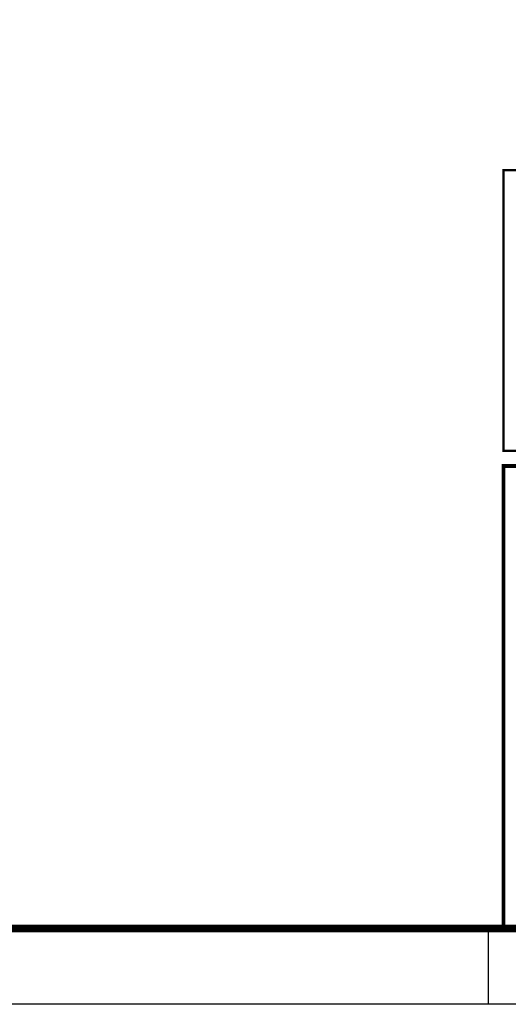
# Model space of a CAD drawing. Extents: x 190436 to 192435, y 1674931 to 1676452.
# Drawn here: x 192092 to 192156, y 1674931 to 1675061 of the extents above; entities that cross this region are included whole.
import ezdxf

# ---------------------------------------------------------------- set-up
doc = ezdxf.new("R2010")
doc.units = 0
doc.header["$MEASUREMENT"] = 0
doc.header["$PDSIZE"] = 1
for name, color, linetype in [('EIXO_PIRES_12SET00', 7, 'CONTINUOUS'), ('FORMATO_SELO-SERTORIO', 7, 'CONTINUOUS'), ('SERTORIO_PROJETO', 7, 'CONTINUOUS'), ('SOND-TEXTOR100', 20, 'CONTINUOUS'), ('TEC-FORMATO', 1, 'CONTINUOUS')]:
    doc.layers.add(name, color=color, linetype=linetype)

# ---------------------------------------------------------------- blocks, each defined once
blk = doc.blocks.new('A$C4D8F197F')
at = {"layer": 'SOND-TEXTOR100', "color": 5, "ltscale": 4000}
blk.add_point((0.71, 34.18), dxfattribs=at)

msp = doc.modelspace()

# ---------------------------------------------------------------- linework, layer by layer
at = {"layer": 'EIXO_PIRES_12SET00', "ltscale": 4000}
msp.add_lwpolyline([(191888.8, 1675098.29, 0), (191891.16, 1675100.64, -0.000001), (191892.35, 1675101.83)], format="xyb", dxfattribs=at)
at = {"layer": 'FORMATO_SELO-SERTORIO'}
for points, const_width in [([(192155.83, 1675004.32), (192328.83, 1675004.32), (192328.83, 1675041.32), (192155.83, 1675041.32)], 0.3), ([(192155.83, 1674941.32), (192155.83, 1675002.32), (192328.83, 1675002.32), (192328.83, 1674941.32)], 0.5)]:
    msp.add_lwpolyline(points, close=True, dxfattribs=dict(at, const_width=const_width))
at = {"layer": 'SERTORIO_PROJETO', "ltscale": 4000}
for points in [[(191884.91, 1675102.18, 0), (191887.27, 1675104.53, -0.000001), (191888.46, 1675105.72)], [(191892.69, 1675094.4, 0), (191895.04, 1675096.75, -0.000001), (191896.24, 1675097.94)]]:
    msp.add_lwpolyline(points, format="xyb", dxfattribs=at)
at = {"layer": 'TEC-FORMATO'}
for p, q in [((192153.83, 1674941.32), (192153.83, 1674931.32)), ((192338.83, 1674931.32), (191497.83, 1674931.32))]:
    msp.add_line(p, q, dxfattribs=at)
at = {"layer": 'TEC-FORMATO', "color": 7, "const_width": 1}
msp.add_lwpolyline([(192328.83, 1675515.32), (192328.83, 1674941.32), (191522.83, 1674941.32), (191522.83, 1675515.32), (192328.83, 1675515.32), (192328.83, 1675454.99)], dxfattribs=at)

# ---------------------------------------------------------------- block references
at = {"layer": 'SOND-TEXTOR100', "color": 5, "ltscale": 4000}
msp.add_blockref('A$C4D8F197F', (192155.12, 1675007.14), dxfattribs=at)

doc.saveas('drawing.dxf')
